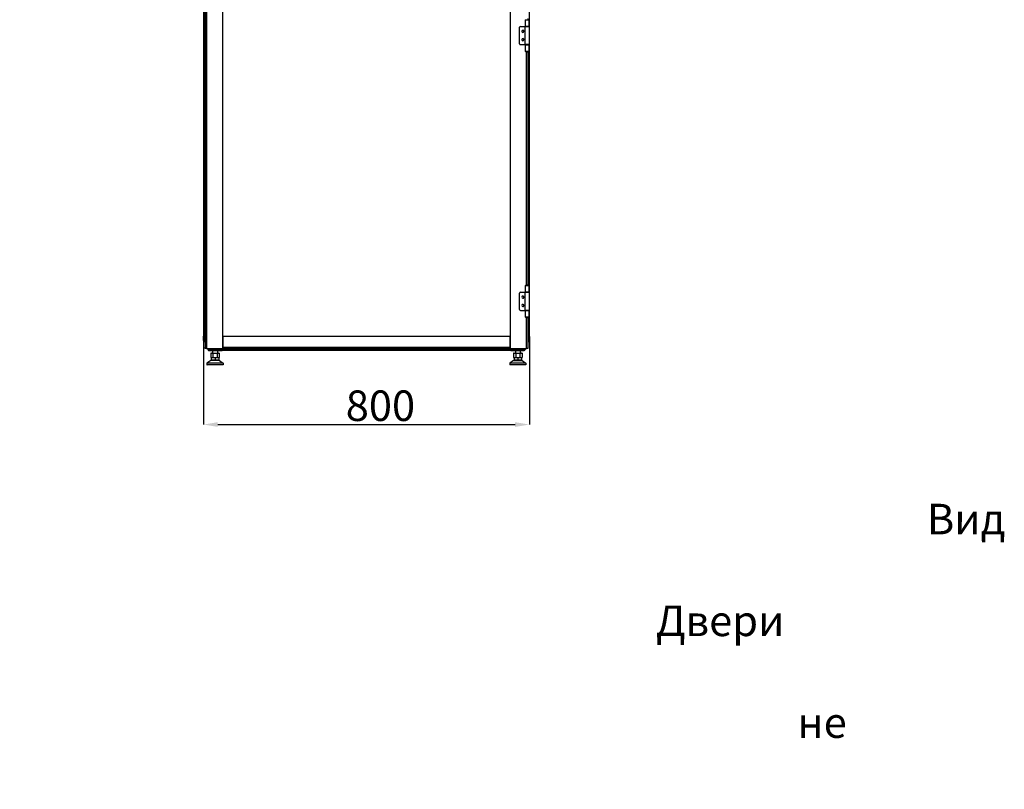
# Model space of a CAD drawing. Units: millimetres. Extents: x 312 to 796, y 238 to 654.
# Drawn here: x 554 to 796, y 287 to 476 of the extents above; entities that cross this region are included whole.
import ezdxf

# ---------------------------------------------------------------- set-up
doc = ezdxf.new("R2010")
doc.units = ezdxf.units.MM
doc.header["$PDSIZE"] = -1
doc.styles.add('SLDTEXTSTYLE0', font='TXT', dxfattribs={"width": 0.605})
doc.dimstyles.new('SLDDIMSTYLE0', dxfattribs={"dimtxt": 3.5, "dimasz": 3.5, "dimexe": 0, "dimexo": 0.0625, "dimgap": 0.875, "dimtad": 2, "dimlfac": 10, "dimrnd": 1e-09, "dimzin": 12, "dimdsep": 46, "dimtxsty": 'SLDTEXTSTYLE0', "dimsah": 1, "dimcen": 0.09, "dimadec": 0, "dimazin": 3, "dimtfac": 1, "dimtdec": 3, "dimtofl": 0, "dimtmove": 0, "dimatfit": 3, "dimfxl": 1, "dimfrac": 2, "dimtolj": 1, "dimtzin": 12, "dimarcsym": 0})

# ---------------------------------------------------------------- blocks, each defined once
blk = doc.blocks.new('_D_2')
at = {"color": 0, "linetype": 'Continuous', "lineweight": -2, "transparency": 16777216}
for p, q in [((599.1, 398.18), (599.1, 376.52)), ((679.1, 398.18), (679.1, 376.52)), ((602.6, 376.52), (675.6, 376.52))]:
    blk.add_line(p, q, dxfattribs=at)
at = {"color": 0, "linetype": 'Continuous', "transparency": 16777216}
for points in [[(602.6, 377.11), (602.6, 375.94), (599.1, 376.52)], [(675.6, 377.11), (675.6, 375.94), (679.1, 376.52)]]:
    blk.add_solid(points, dxfattribs=at)
at = {"layer": 'Defpoints', "color": 0, "linetype": 'Continuous', "transparency": 16777216}
for p in [(599.1, 398.24), (679.1, 398.24), (679.1, 376.52)]:
    blk.add_point(p, dxfattribs=at)
at = {"color": 0, "linetype": 'Continuous', "lineweight": 18, "transparency": 16777216, "insert": (642.53, 384.9), "char_height": 3.5, "attachment_point": 2, "style": 'SLDTEXTSTYLE0'}
blk.add_mtext('\\A1;{\\H2.14286x;800}', dxfattribs=at)

msp = doc.modelspace()

# ---------------------------------------------------------------- linework, layer by layer
at = {"color": 7, "linetype": 'Continuous', "lineweight": 25}
for p, q in [((599.5166, 614.1913), (599.5166, 395.1913)), ((599.8166, 614.1913), (599.8166, 395.1913)), ((674.4166, 614.1913), (674.4166, 395.1913)), ((599.1007, 611.1413), (599.1007, 398.2413)), ((599.3807, 611.1413), (599.3807, 398.2413)), ((679.1007, 474.3163), (679.1007, 535.0663)), ((603.8166, 395.1913), (603.8166, 495.2413)), ((599.0847, 474.3163), (599.0847, 469.8663)), ((599.0847, 474.3163), (599.1007, 474.3163)), ((676.7166, 470.0663), (676.7166, 474.1163)), ((676.9166, 474.3163), (678.0066, 474.3163)), ((678.0066, 474.3163), (678.0066, 469.8663)), ((678.0066, 474.3163), (679.1166, 474.3163)), ((678.0566, 475.9913), (678.0566, 474.3413)), ((678.0566, 475.9913), (678.3324, 475.9913)), ((678.3324, 474.3413), (678.0566, 474.3413)), ((678.3116, 474.3163), (678.3116, 474.3413)), ((678.3324, 475.9913), (678.5616, 475.9913)), ((679.0666, 474.3413), (678.3324, 474.3413)), ((678.5616, 475.9913), (679.0666, 475.9913)), ((678.8116, 474.3163), (678.8116, 474.3413)), ((679.0666, 474.3413), (679.0666, 475.9913)), ((679.1166, 469.8663), (679.1166, 474.3163)), ((599.1007, 469.8663), (599.0847, 469.8663)), ((676.9166, 469.8663), (678.0066, 469.8663)), ((679.1166, 469.8663), (678.0066, 469.8663)), ((678.0566, 469.8413), (678.0566, 468.1913)), ((678.0566, 469.8413), (678.3324, 469.8413)), ((678.3116, 469.8413), (678.3116, 469.8663)), ((678.3324, 469.8413), (679.0666, 469.8413)), ((678.8116, 469.8413), (678.8116, 469.8663)), ((679.0666, 468.1913), (679.0666, 469.8413)), ((679.1007, 409.0163), (679.1007, 469.8663)), ((678.3324, 468.1913), (678.0566, 468.1913)), ((678.5616, 468.1913), (678.3324, 468.1913)), ((678.6494, 468.0413), (678.4739, 468.0413)), ((679.0666, 468.1913), (678.5616, 468.1913)), ((678.7166, 468.047), (678.7166, 410.8356)), ((599.0847, 409.0163), (599.0847, 404.5663)), ((599.0847, 409.0163), (599.1007, 409.0163)), ((676.7166, 404.7663), (676.7166, 408.8163)), ((676.9166, 409.0163), (678.0066, 409.0163)), ((678.0066, 409.0163), (678.0066, 404.5663)), ((678.0066, 409.0163), (679.1166, 409.0163)), ((678.0566, 410.6913), (678.0566, 409.0413)), ((678.0566, 410.6913), (678.3324, 410.6913)), ((678.3324, 409.0413), (678.0566, 409.0413)), ((678.3116, 409.0163), (678.3116, 409.0413)), ((678.3324, 410.6913), (678.5616, 410.6913)), ((679.0666, 409.0413), (678.3324, 409.0413)), ((678.4739, 410.8413), (678.6494, 410.8413)), ((678.5616, 410.6913), (679.0666, 410.6913)), ((678.8116, 409.0163), (678.8116, 409.0413)), ((679.0666, 409.0413), (679.0666, 410.6913)), ((679.1166, 404.5663), (679.1166, 409.0163)), ((599.1007, 404.5663), (599.0847, 404.5663)), ((676.9166, 404.5663), (678.0066, 404.5663)), ((679.1166, 404.5663), (678.0066, 404.5663)), ((678.0566, 404.5413), (678.0566, 402.8913)), ((678.0566, 404.5413), (678.3324, 404.5413)), ((678.3116, 404.5413), (678.3116, 404.5663)), ((678.3324, 404.5413), (679.0666, 404.5413)), ((678.8116, 404.5413), (678.8116, 404.5663)), ((679.0666, 402.8913), (679.0666, 404.5413)), ((679.1007, 398.2413), (679.1007, 404.5663)), ((678.3324, 402.8913), (678.0566, 402.8913)), ((678.5616, 402.8913), (678.3324, 402.8913)), ((678.6494, 402.7413), (678.4739, 402.7413)), ((679.0666, 402.8913), (678.5616, 402.8913)), ((678.7166, 402.747), (678.7166, 395.1913)), ((599.0883, 397.1632), (599.0959, 398.0413)), ((599.0913, 397.1632), (599.1007, 398.2413)), ((599.0959, 398.0413), (599.0977, 398.2413)), ((599.0959, 398.0413), (599.099, 398.0443)), ((599.1007, 398.2413), (599.0977, 398.2413)), ((599.3207, 398.2413), (599.1007, 398.2413)), ((599.3113, 397.1632), (599.3207, 398.2413)), ((599.3113, 396.9413), (599.3113, 397.1632)), ((599.5166, 396.9413), (599.3113, 396.9413)), ((599.5166, 398.2413), (599.3207, 398.2413)), ((599.4847, 396.9413), (599.4847, 395.4913)), ((674.4166, 398.1913), (603.8166, 398.1913)), ((603.8166, 398.1913), (603.8166, 395.4913)), ((674.4166, 395.4913), (674.4166, 398.1913)), ((678.8837, 398.2413), (678.7166, 398.2413)), ((678.7166, 396.9413), (678.8931, 396.9413)), ((678.8931, 397.1632), (678.8837, 398.2413)), ((679.1037, 398.2413), (678.8837, 398.2413)), ((678.8931, 397.1613), (678.8931, 397.1632)), ((678.8931, 396.9413), (678.8931, 397.1613)), ((679.1131, 397.1632), (679.1037, 398.2413)), ((599.4847, 395.1913), (599.4847, 395.4913)), ((599.5166, 395.1913), (599.4847, 395.1913)), ((599.8166, 395.1913), (599.5166, 395.1913)), ((599.8166, 395.1913), (603.8166, 395.1913)), ((600.1507, 395.1913), (600.1507, 394.9713)), ((600.1679, 395.1913), (600.1698, 394.9688)), ((601.8166, 394.9688), (600.2518, 394.9688)), ((600.4307, 394.6913), (600.4498, 394.6913)), ((600.4498, 394.6913), (602.0146, 394.6913)), ((601.3257, 394.6913), (601.3257, 394.0713)), ((603.6878, 394.9688), (602.0146, 394.9688)), ((602.0146, 394.6913), (602.0146, 394.9688)), ((602.0146, 394.6913), (603.6854, 394.6913)), ((602.5257, 394.6913), (602.5257, 394.0713)), ((603.6867, 394.8413), (603.7007, 394.8413)), ((603.6898, 395.1913), (603.6878, 394.9688)), ((603.7007, 395.1913), (603.7007, 394.9713)), ((674.5007, 394.9713), (603.7007, 394.9713)), ((603.7007, 394.9713), (603.7007, 394.6913)), ((674.5007, 394.6913), (603.7007, 394.6913)), ((674.4166, 395.4913), (603.8166, 395.4913)), ((674.4166, 395.1913), (603.8166, 395.1913)), ((674.4166, 395.1913), (678.4166, 395.1913)), ((674.5007, 395.1913), (674.5007, 394.9713)), ((674.5007, 394.9713), (674.5007, 394.6913)), ((674.5007, 394.8413), (674.5177, 394.8413)), ((674.5166, 394.9688), (674.5146, 395.1913)), ((674.5147, 394.8413), (674.516, 394.6913)), ((674.519, 394.6913), (674.516, 394.6913)), ((676.1898, 394.9688), (674.5166, 394.9688)), ((674.519, 394.6913), (676.1898, 394.6913)), ((675.6757, 394.6913), (675.6757, 394.0713)), ((676.1898, 394.6913), (677.7546, 394.6913)), ((677.9526, 394.9688), (676.3878, 394.9688)), ((676.8757, 394.6913), (676.8757, 394.0713)), ((677.7707, 394.6913), (677.7546, 394.6913)), ((678.0346, 394.9688), (678.0365, 395.1913)), ((678.0507, 395.1913), (678.0507, 394.9713)), ((678.7166, 395.1913), (678.4166, 395.1913)), ((600.8557, 392.2913), (599.9377, 391.6003)), ((602.9957, 392.2913), (600.8557, 392.2913)), ((601.0257, 394.0713), (600.8864, 394.034)), ((600.8864, 393.0286), (601.0257, 392.9913)), ((600.8865, 394.034), (601.1463, 394.0713)), ((600.8865, 394.034), (600.8865, 393.0286)), ((600.8865, 393.0286), (601.1463, 392.9913)), ((600.9857, 392.9613), (601.0157, 392.9913)), ((600.9857, 392.9613), (601.9257, 392.9613)), ((600.9857, 392.9613), (600.9857, 392.3213)), ((601.9257, 392.3213), (600.9857, 392.3213)), ((600.9857, 392.3213), (601.0157, 392.2913)), ((601.0157, 392.9913), (601.9257, 392.9913)), ((601.0257, 394.0713), (601.1463, 394.0713)), ((601.1463, 394.0713), (601.4061, 394.034)), ((601.1463, 394.0713), (601.9257, 394.0713)), ((601.1463, 392.9913), (601.4061, 393.0286)), ((601.4061, 394.034), (601.9257, 394.0713)), ((601.4061, 394.034), (601.4061, 393.0286)), ((601.4061, 393.0286), (601.9257, 392.9913)), ((601.9257, 394.0713), (602.4453, 394.034)), ((601.9257, 394.0713), (602.7051, 394.0713)), ((601.9257, 392.9913), (602.4453, 393.0286)), ((601.9257, 392.9613), (601.9257, 392.9913)), ((601.9257, 392.9913), (602.8357, 392.9913)), ((601.9257, 392.9613), (601.9257, 392.3213)), ((601.9257, 392.9613), (602.8657, 392.9613)), ((601.9257, 392.3213), (601.9257, 392.2913)), ((602.8657, 392.3213), (601.9257, 392.3213)), ((602.4453, 394.034), (602.7051, 394.0713)), ((602.4453, 394.034), (602.4453, 393.0286)), ((602.4453, 393.0286), (602.7051, 392.9913)), ((602.7051, 394.0713), (602.9649, 394.034)), ((602.7051, 394.0713), (602.8257, 394.0713)), ((602.7051, 392.9913), (602.9649, 393.0286)), ((602.965, 394.034), (602.8257, 394.0713)), ((602.8257, 392.9913), (602.965, 393.0286)), ((602.8657, 392.9613), (602.8357, 392.9913)), ((602.8657, 392.3213), (602.8357, 392.2913)), ((602.8657, 392.9613), (602.8657, 392.3213)), ((602.9649, 394.034), (602.9649, 393.0286)), ((602.9957, 392.2913), (603.9137, 391.6003)), ((675.2057, 392.2913), (674.2877, 391.6003)), ((675.2057, 392.2913), (677.3457, 392.2913)), ((675.3757, 394.0713), (675.2364, 394.034)), ((675.2364, 393.0286), (675.3757, 392.9913)), ((675.2365, 394.034), (675.4963, 394.0713)), ((675.2365, 394.034), (675.2365, 393.0286)), ((675.2365, 393.0286), (675.4963, 392.9913)), ((675.3357, 392.9613), (675.3657, 392.9913)), ((675.3357, 392.9613), (676.2757, 392.9613)), ((675.3357, 392.9613), (675.3357, 392.3213)), ((676.2757, 392.3213), (675.3357, 392.3213)), ((675.3357, 392.3213), (675.3657, 392.2913)), ((675.3657, 392.9913), (676.2757, 392.9913)), ((675.3757, 394.0713), (675.4963, 394.0713)), ((675.4963, 394.0713), (675.7561, 394.034)), ((675.4963, 394.0713), (676.2757, 394.0713)), ((675.4963, 392.9913), (675.7561, 393.0286)), ((675.7561, 394.034), (676.2757, 394.0713)), ((675.7561, 394.034), (675.7561, 393.0286)), ((675.7561, 393.0286), (676.2757, 392.9913)), ((676.2757, 394.0713), (676.7953, 394.034)), ((676.2757, 394.0713), (677.0551, 394.0713)), ((676.2757, 392.9913), (676.7953, 393.0286)), ((676.2757, 392.9613), (676.2757, 392.9913)), ((676.2757, 392.9913), (677.1857, 392.9913)), ((676.2757, 392.9613), (676.2757, 392.3213)), ((676.2757, 392.9613), (677.2157, 392.9613)), ((676.2757, 392.3213), (676.2757, 392.2913)), ((677.2157, 392.3213), (676.2757, 392.3213)), ((676.7953, 394.034), (677.0551, 394.0713)), ((676.7953, 394.034), (676.7953, 393.0286)), ((676.7953, 393.0286), (677.0551, 392.9913)), ((677.0551, 394.0713), (677.3149, 394.034)), ((677.0551, 394.0713), (677.1757, 394.0713)), ((677.0551, 392.9913), (677.3149, 393.0286)), ((677.315, 394.034), (677.1757, 394.0713)), ((677.1757, 392.9913), (677.315, 393.0286)), ((677.2157, 392.9613), (677.1857, 392.9913)), ((677.2157, 392.3213), (677.1857, 392.2913)), ((677.2157, 392.9613), (677.2157, 392.3213)), ((677.3149, 394.034), (677.3149, 393.0286)), ((677.3457, 392.2913), (678.2637, 391.6003)), ((603.9257, 391.5763), (599.9257, 391.5763)), ((599.9257, 391.5763), (599.9257, 391.2213)), ((603.9257, 391.2213), (599.9257, 391.2213)), ((603.9137, 391.6003), (599.9377, 391.6003)), ((603.8957, 391.1913), (599.9557, 391.1913)), ((603.9257, 391.5763), (603.9257, 391.2213)), ((678.2757, 391.5763), (674.2757, 391.5763)), ((674.2757, 391.5763), (674.2757, 391.2213)), ((678.2757, 391.2213), (674.2757, 391.2213)), ((678.2637, 391.6003), (674.2877, 391.6003)), ((678.2457, 391.1913), (674.3057, 391.1913)), ((678.2757, 391.5763), (678.2757, 391.2213))]:
    msp.add_line(p, q, dxfattribs=at)
at = {"color": 8, "linetype": 'Continuous', "lineweight": 25}
for p, q in [((678.8207, 474.3163), (678.8207, 474.3413)), ((678.8207, 469.8413), (678.8207, 469.8663)), ((678.4166, 410.8372), (678.4166, 468.0454)), ((678.8207, 410.8027), (678.8207, 468.0798)), ((678.8207, 409.0163), (678.8207, 409.0413)), ((678.8207, 404.5413), (678.8207, 404.5663)), ((678.4166, 395.1913), (678.4166, 402.7454)), ((678.8207, 398.2413), (678.8207, 402.7798)), ((599.3113, 397.1632), (599.5166, 397.1632)), ((678.7166, 397.1632), (678.8931, 397.1632)), ((599.4847, 395.4913), (599.5166, 395.4913)), ((600.2518, 394.9688), (600.2499, 395.1913)), ((601.8158, 395.1913), (601.8166, 394.9688)), ((602.0146, 394.9688), (602.0138, 395.1913)), ((674.5165, 394.9801), (674.5007, 394.9801)), ((676.1906, 395.1913), (676.1898, 394.9688)), ((676.3878, 394.9688), (676.3886, 395.1913)), ((677.9545, 395.1913), (677.9526, 394.9688))]:
    msp.add_line(p, q, dxfattribs=at)
at = {"color": 7, "linetype": 'Continuous', "lineweight": 25}
for centre, radius, start, end in [((676.9166, 474.1163), 0.2, 90, 180), ((678.6494, 475.7413), 0.4, 38.681622, 90.001313), ((677.5166, 473.1163), 0.27, 38.339421, 218.339421), ((677.5166, 473.1163), 0.25, 90, 270), ((677.5166, 473.1163), 0.27, 218.339421, 38.339421), ((677.5166, 473.1163), 0.25, 270, 90), ((676.9166, 470.0663), 0.2, 180, 270), ((677.5166, 471.0663), 0.27, 38.339421, 218.339421), ((677.5166, 471.0663), 0.25, 90, 270), ((677.5166, 471.0663), 0.27, 218.339421, 38.339421), ((677.5166, 471.0663), 0.25, 270, 90), ((678.4739, 468.4413), 0.4, 218.680276, 270.000882), ((678.6494, 468.4413), 0.4, 269.998933, 321.31991), ((676.9166, 408.8163), 0.2, 90, 180), ((678.4739, 410.4413), 0.4, 90.000307, 141.318535), ((678.6494, 410.4413), 0.4, 38.681279, 89.999878), ((677.5166, 407.8163), 0.27, 38.339421, 218.339421), ((677.5166, 407.8163), 0.25, 90, 270), ((677.5166, 407.8163), 0.27, 218.339421, 38.339421), ((677.5166, 407.8163), 0.25, 270, 90), ((676.9166, 404.7663), 0.2, 180, 270), ((677.5166, 405.7663), 0.27, 38.339421, 218.339421), ((677.5166, 405.7663), 0.25, 90, 270), ((677.5166, 405.7663), 0.27, 218.339421, 38.339421), ((677.5166, 405.7663), 0.25, 270, 90), ((678.4739, 403.1413), 0.4, 218.681593, 269.999786), ((678.6494, 403.1413), 0.4, 270.000028, 321.318593), ((599.3083, 397.1613), 0.22, 179.5, 270), ((599.2013, 390.8593), 6.3048, 89.00035, 90.99965), ((599.3113, 397.1613), 0.22, 179.5, 180), ((599.3113, 397.1613), 0.22, 180, 270), ((599.7007, 397.7413), 0.2, 156.966989, 203.033011), ((678.8901, 397.1613), 0.22, 270, 0.5), ((679.0031, 390.8595), 6.3047, 89.000323, 90.999677), ((678.8931, 397.1613), 0.22, 270, 0.5), ((600.4307, 394.9713), 0.28, 180, 270), ((600.2108, 398.316), 3.3474, 269.29815, 270.70185), ((601.9156, 419.0077), 24.0391, 269.764059, 270.235941), ((676.2888, 419.0075), 24.0388, 269.764057, 270.235943), ((677.7546, 394.9713), 0.28, 270, 359.5), ((677.7707, 394.9713), 0.28, 270, 0), ((677.9936, 398.316), 3.3474, 269.29815, 270.70185), ((599.9557, 391.5763), 0.03, 126.968344, 180), ((599.9557, 391.2213), 0.03, 180, 270), ((603.8957, 391.2213), 0.03, 270, 0), ((603.8957, 391.5763), 0.03, 0, 53.031656), ((674.3057, 391.5763), 0.03, 126.968344, 180), ((674.3057, 391.2213), 0.03, 180, 270), ((678.2457, 391.2213), 0.03, 270, 0), ((678.2457, 391.5763), 0.03, 0, 53.031656)]:
    msp.add_arc(centre, radius, start, end, dxfattribs=at)
for points, knots in [([(600.1698, 394.9688), (600.1743, 394.9324), (600.1832, 394.8595), (600.2481, 394.7678), (600.3403, 394.7038), (600.4133, 394.6954), (600.4498, 394.6913)], [0, 0, 0, 0, 0.24999908, 0.4999999, 0.74999765, 1, 1, 1, 1]), ([(600.4498, 394.6913), (600.424, 394.6954), (600.3724, 394.7038), (600.3072, 394.7678), (600.2613, 394.8595), (600.255, 394.9324), (600.2518, 394.9688)], [0, 0, 0, 0, 0.25000523, 0.50000117, 0.75000111, 1, 1, 1, 1]), ([(602.0146, 394.6913), (601.9888, 394.6954), (601.9372, 394.7038), (601.872, 394.7678), (601.8261, 394.8595), (601.8198, 394.9324), (601.8166, 394.9688)], [0, 0, 0, 0, 0.25000065, 0.50000081, 0.75000093, 1, 1, 1, 1]), ([(603.6854, 394.6913), (603.6855, 394.6939), (603.6855, 394.6997), (603.6859, 394.741), (603.6864, 394.792), (603.6868, 394.8425), (603.6873, 394.9025), (603.6877, 394.9463), (603.6878, 394.9688)], [0, 0, 0, 0, 0.19936252, 0.43200403, 0.56141856, 0.69922409, 0.84541962, 1, 1, 1, 1]), ([(674.5166, 394.9688), (674.5168, 394.9463), (674.5171, 394.9025), (674.5176, 394.8425), (674.518, 394.792), (674.5185, 394.741), (674.5189, 394.6997), (674.519, 394.6939), (674.519, 394.6913)], [0, 0, 0, 0, 0.15457913, 0.3007767, 0.43858185, 0.56799115, 0.80063801, 1, 1, 1, 1]), ([(676.1898, 394.9688), (676.1898, 394.9324), (676.1898, 394.8595), (676.1898, 394.7678), (676.1898, 394.7038), (676.1898, 394.6954), (676.1898, 394.6913)], [0, 0, 0, 0, 0.24999908, 0.4999999, 0.74999765, 1, 1, 1, 1]), ([(676.1898, 394.6913), (676.2156, 394.6954), (676.2672, 394.7038), (676.3324, 394.7678), (676.3783, 394.8595), (676.3846, 394.9324), (676.3878, 394.9688)], [0, 0, 0, 0, 0.25000065, 0.50000081, 0.75000093, 1, 1, 1, 1]), ([(677.7546, 394.6913), (677.7804, 394.6954), (677.832, 394.7038), (677.8972, 394.7678), (677.9431, 394.8595), (677.9494, 394.9324), (677.9526, 394.9688)], [0, 0, 0, 0, 0.24999708, 0.49999843, 0.74999974, 1, 1, 1, 1])]:
    msp.add_open_spline(points, degree=3, knots=knots, dxfattribs=at)

# ---------------------------------------------------------------- texts
at = {"insert": (414.0434, 357.0535), "char_height": 7.5, "attachment_point": 1}
msp.add_mtext_dynamic_manual_height_columns('\\pi48.35928;Вид снизу\\P\\pi39.48383;Двери условно \\P\\pi44.12093;не показаны', width=133.51068, gutter_width=17.5, heights=[0], dxfattribs=at)

# ---------------------------------------------------------------- dimensions: what is measured, and where the dimension line sits
at = {"color": 7, "linetype": 'Continuous', "lineweight": 18}
dim = msp.add_linear_dim(base=(679.1007, 376.5248), p1=(599.1007, 398.2413), p2=(679.1007, 398.2413), text='{\\H2.14286x;<>}', dimstyle='SLDDIMSTYLE0', override={"dimtad": 3}, dxfattribs=at)
dim.commit()
dim.dimension.update_dxf_attribs({"geometry": '_D_2', "text_midpoint": (642.5257, 376.5248), "dimtype": 160})

doc.saveas('drawing.dxf')
